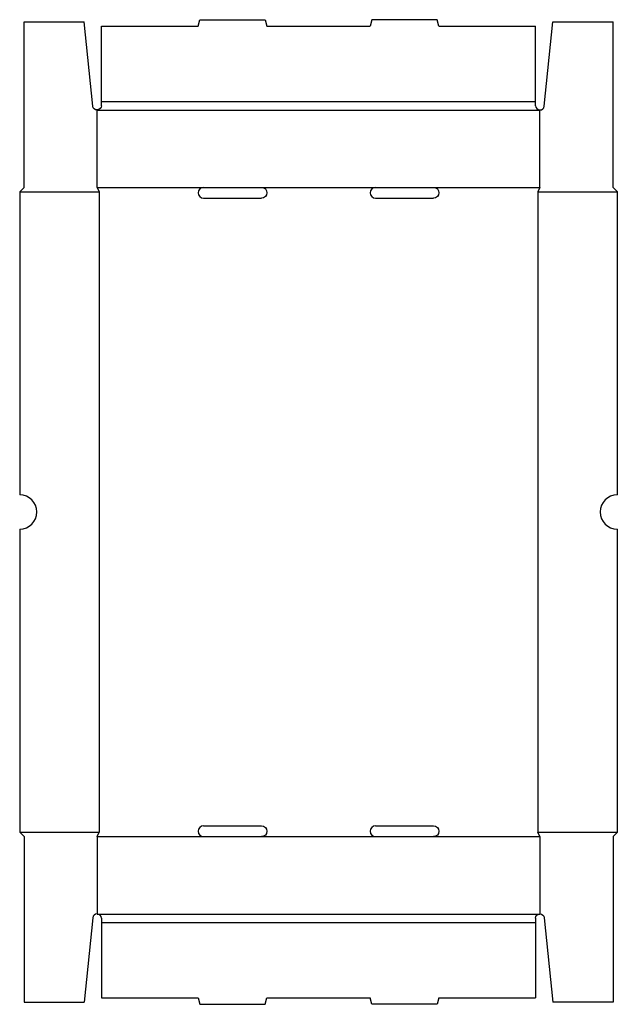
# Model space of a CAD drawing. Extents: x 0 to 8.7, y -11.8 to 2.5.
import ezdxf

# ---------------------------------------------------------------- set-up
doc = ezdxf.new("R2010")
doc.units = 0
doc.header["$MEASUREMENT"] = 0
doc.layers.add('CREASE', color=7, linetype='CONTINUOUS')
doc.layers.add('THRU-CUT', color=7, linetype='CONTINUOUS')

msp = doc.modelspace()

# ---------------------------------------------------------------- linework, layer by layer
at = {"layer": 'CREASE', "color": 3}
for p, q in [((1.187, 1.313), (7.5, 1.313)), ((1.125, 1.187), (7.563, 1.187)), ((0, 0), (1.156, 0)), ((1.125, 0.063), (2.672, 0.063)), ((1.156, 0), (1.156, -9.312)), ((3.516, 0.063), (5.172, 0.063)), ((6.016, 0.063), (7.563, 0.063)), ((7.531, 0), (8.688, 0)), ((7.531, 0), (7.531, -9.312)), ((0, -9.312), (1.156, -9.312)), ((1.125, -9.375), (2.672, -9.375)), ((3.516, -9.375), (5.172, -9.375)), ((6.016, -9.375), (7.563, -9.375)), ((7.531, -9.312), (8.688, -9.312)), ((1.125, -10.5), (7.563, -10.5)), ((1.187, -10.625), (7.5, -10.625))]:
    msp.add_line(p, q, dxfattribs=at)
at = {"layer": 'THRU-CUT', "color": 5}
for p, q in [((0.063, 2.469), (0.938, 2.469)), ((0.063, 0.063), (0.063, 2.469)), ((1.063, 1.244), (0.938, 2.469)), ((2.594, 2.406), (2.619, 2.5)), ((2.619, 2.5), (3.569, 2.5)), ((3.569, 2.5), (3.594, 2.406)), ((5.119, 2.5), (5.094, 2.406)), ((6.069, 2.5), (5.119, 2.5)), ((6.094, 2.406), (6.069, 2.5)), ((7.625, 1.244), (7.75, 2.469)), ((7.75, 2.469), (8.625, 2.469)), ((8.625, 0.063), (8.625, 2.469)), ((1.187, 1.25), (1.187, 2.406)), ((1.187, 2.406), (2.594, 2.406)), ((3.594, 2.406), (5.094, 2.406)), ((6.094, 2.406), (7.5, 2.406)), ((7.5, 1.25), (7.5, 2.406)), ((1.125, 0.063), (1.125, 1.187)), ((7.563, 0.063), (7.563, 1.187)), ((0.063, 0.063), (0, 0)), ((0, 0), (0, -4.406)), ((1.125, 0.063), (1.156, 0)), ((2.672, 0.063), (3.516, 0.063)), ((5.172, 0.063), (6.016, 0.063)), ((7.563, 0.063), (7.531, 0)), ((8.688, 0), (8.625, 0.063)), ((8.688, -4.406), (8.688, 0)), ((2.672, -0.094), (3.516, -0.094)), ((5.172, -0.094), (6.016, -0.094)), ((0, -4.906), (0, -9.312)), ((8.688, -9.312), (8.688, -4.906)), ((2.672, -9.219), (3.516, -9.219)), ((5.172, -9.219), (6.016, -9.219)), ((0.063, -9.375), (0, -9.312)), ((0.063, -9.375), (0.063, -11.781)), ((1.125, -9.375), (1.156, -9.312)), ((1.125, -9.375), (1.125, -10.5)), ((2.672, -9.375), (3.516, -9.375)), ((5.172, -9.375), (6.016, -9.375)), ((7.563, -9.375), (7.531, -9.312)), ((7.563, -9.375), (7.563, -10.5)), ((8.625, -9.375), (8.688, -9.312)), ((8.625, -9.375), (8.625, -11.781)), ((1.063, -10.556), (0.938, -11.781)), ((1.187, -10.562), (1.187, -11.719)), ((7.5, -10.562), (7.5, -10.625)), ((7.625, -10.556), (7.75, -11.781)), ((7.5, -10.625), (7.5, -11.719)), ((1.187, -11.719), (2.594, -11.719)), ((2.594, -11.719), (2.619, -11.812)), ((3.569, -11.812), (3.594, -11.719)), ((3.594, -11.719), (5.094, -11.719)), ((5.119, -11.812), (5.094, -11.719)), ((6.094, -11.719), (6.069, -11.812)), ((6.094, -11.719), (7.5, -11.719)), ((0.063, -11.781), (0.938, -11.781)), ((2.619, -11.812), (3.569, -11.812)), ((6.069, -11.812), (5.119, -11.812)), ((8.625, -11.781), (7.75, -11.781))]:
    msp.add_line(p, q, dxfattribs=at)
at = {"layer": 'THRU-CUT', "color": 5, "extrusion": (0, 0, -1)}
for centre, radius, start, end in [((-1.125, 1.25), 0.0625, 180, 354.1592), ((-3.516, -0.016), 0.0781, 90, 270), ((-6.016, -0.016), 0.0781, 90, 270), ((-3.516, -9.297), 0.0781, 90, 270), ((-6.016, -9.297), 0.0781, 90, 270), ((-7.563, -10.562), 0.0625, 0, 174.1592)]:
    msp.add_arc(centre, radius, start, end, dxfattribs=at)
at = {"layer": 'THRU-CUT', "color": 5}
for centre, radius, start, end in [((7.563, 1.25), 0.0625, 180, 354.1592), ((2.672, -0.016), 0.0781, 90, 270), ((5.172, -0.016), 0.0781, 90, 270), ((0, -4.656), 0.25, 270, 90), ((8.688, -4.656), 0.25, 90, 270), ((2.672, -9.297), 0.0781, 90, 270), ((5.172, -9.297), 0.0781, 90, 270), ((1.125, -10.562), 0.0625, 0, 174.1592)]:
    msp.add_arc(centre, radius, start, end, dxfattribs=at)

doc.saveas('drawing.dxf')
